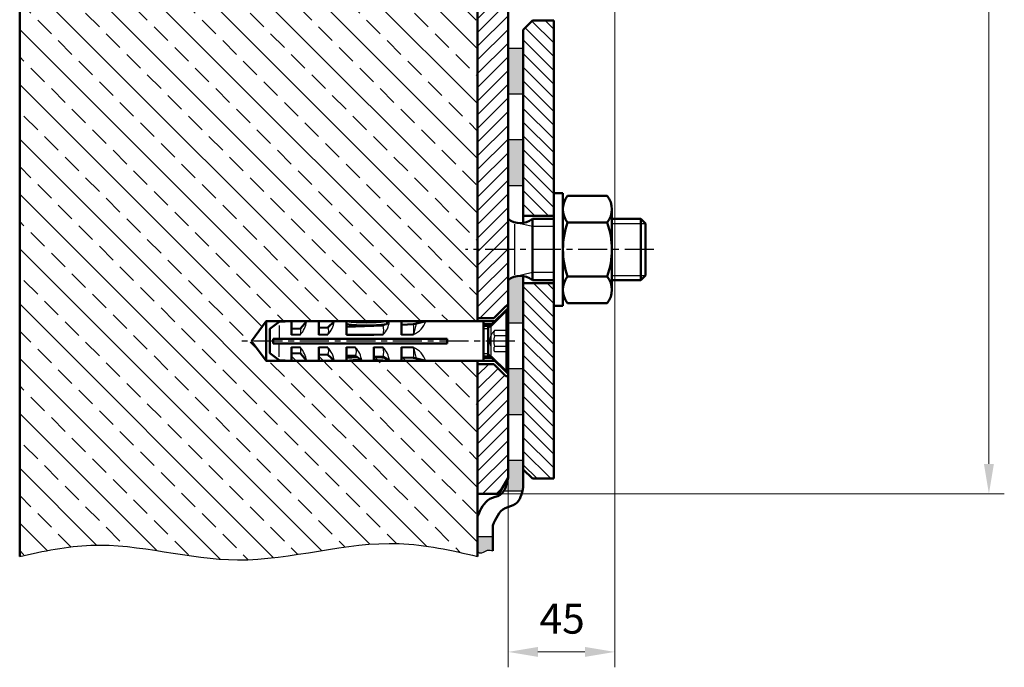
# Model space of a CAD drawing. Extents: x 109 to 449, y -156 to 404.
# Drawn here: x 127 to 449, y -156 to 56 of the extents above; entities that cross this region are included whole.
import ezdxf

# ---------------------------------------------------------------- set-up
doc = ezdxf.new("R2010")
doc.units = 0
doc.header["$LTSCALE"] = 0.3
doc.linetypes.add('MITTE', pattern=[50.8, 31.75, -6.35, 6.35, -6.35])
doc.linetypes.add('VERDECKT', pattern=[9.525, 6.35, -3.175])
doc.layers.get('DEFPOINTS').update_dxf_attribs({"linetype": 'CONTINUOUS'})
doc.layers.add('1', color=7, linetype='CONTINUOUS', lineweight=50)
doc.layers.add('OBJEKT', color=7, linetype='CONTINUOUS', lineweight=50)
for name, color, linetype in [('5', 4, 'CONTINUOUS'), ('MITTELLINIE', 1, 'MITTE'), ('SCHRAFFUR', 9, 'CONTINUOUS'), ('VERDECKT', 3, 'VERDECKT')]:
    doc.layers.add(name, color=color, linetype=linetype)
doc.styles.add('ISOCP', font='isocp.shx')
doc.styles.add('ROMANS', font='romans')
doc.dimstyles.new('ISOCP-2000-1-1', dxfattribs={"dimtxt": 3.5, "dimasz": 3.5, "dimexe": 1.8, "dimexo": 0.1, "dimgap": 0.5, "dimtad": 0, "dimtoh": 1, "dimtxsty": 'ISOCP', "dimcen": 1.5, "dimclrd": 256, "dimclre": 256, "dimclrt": 6, "dimazin": 2, "dimtfac": 1, "dimtmove": 2, "dimatfit": 3, "dimfxl": 1, "dimtvp": 1, "dimtolj": 1, "dimtzin": 0, "dimlwd": 13, "dimlwe": 13, "dimarcsym": 0})

# ---------------------------------------------------------------- blocks, each defined once
blk = doc.blocks.new('*D13')
at = {"layer": '5', "lineweight": 13}
for p, q in [((283.86, 376.99), (449.17, 376.99)), ((444.13, 367.19), (444.13, -89.21)), ((283.86, -99.01), (449.17, -99.01))]:
    blk.add_line(p, q, dxfattribs=at)
at = {"layer": '5'}
for points in [[(442.49, 367.19), (445.76, 367.19), (444.13, 376.99)], [(442.49, -89.21), (445.76, -89.21), (444.13, -99.01)]]:
    blk.add_solid(points, dxfattribs=at)
at = {"layer": 'DEFPOINTS', "color": 0}
for p in [(283.58, 376.99), (283.58, -99.01), (444.13, -99.01)]:
    blk.add_point(p, dxfattribs=at)
at = {"layer": '5', "color": 6, "insert": (434.33, 138.99), "char_height": 9.8, "attachment_point": 5, "rotation": 90, "style": 'ROMANS'}
blk.add_mtext('\\A1;D5', dxfattribs=at)
blk = doc.blocks.new('*D14')
at = {"layer": '5', "lineweight": 13}
for p, q in [((286.58, 59.8), (286.58, -155.85)), ((321.58, 60.71), (321.58, -155.85)), ((296.38, -150.81), (311.78, -150.81))]:
    blk.add_line(p, q, dxfattribs=at)
at = {"layer": '5'}
for points in [[(296.38, -149.18), (296.38, -152.44), (286.58, -150.81)], [(311.78, -149.18), (311.78, -152.44), (321.58, -150.81)]]:
    blk.add_solid(points, dxfattribs=at)
at = {"layer": 'DEFPOINTS', "color": 0}
for p in [(286.58, 60.08), (321.58, 60.99), (321.58, -150.81)]:
    blk.add_point(p, dxfattribs=at)
at = {"layer": '5', "color": 6, "insert": (304.29, -139.93), "char_height": 9.8, "attachment_point": 5, "style": 'ROMANS'}
blk.add_mtext('\\A1;45', dxfattribs=at)

msp = doc.modelspace()

# ---------------------------------------------------------------- hatches: boundary and pattern name
at = {"layer": 'SCHRAFFUR'}
h = msp.add_hatch(dxfattribs=at)
h.set_pattern_fill('ANSI31', color=256, style=0)
h.paths.add_polyline_path([(276.576, -99.007), (283.571, -99.007), (286.576, -93.803), (286.576, -60.467), (285.872, -60.467), (281.874, -56.507), (276.576, -56.507)])
h.paths.add_polyline_path([(276.576, -41.507), (281.874, -41.507), (285.872, -37.546), (286.576, -37.546), (286.576, -19.007), (276.576, -19.007)])
h.paths.add_polyline_path([(276.576, -19.007), (286.576, -19.007), (286.576, 72.993), (286.576, 80.493), (276.576, 80.493)])
h.paths.add_polyline_path([(276.576, 88.493), (286.576, 88.493), (286.576, 105.993), (276.576, 105.993)])
h.paths.add_polyline_path([(286.576, 189.493), (276.576, 189.493), (276.576, 171.993), (286.576, 171.993)])
h.paths.add_polyline_path([(286.576, 296.993), (276.576, 296.993), (276.576, 197.493), (286.576, 197.493), (286.576, 212.993)])
h.paths.add_polyline_path([(276.576, 334.493), (281.874, 334.493), (285.872, 338.454), (286.576, 338.454), (286.576, 371.789), (283.571, 376.993), (276.576, 376.993)])
h.paths.add_polyline_path([(276.576, 296.993), (286.576, 296.993), (286.576, 306.993), (286.576, 315.533), (285.872, 315.533), (281.874, 319.493), (276.576, 319.493)])
h = msp.add_hatch(dxfattribs=at)
h.set_pattern_fill('ANSI31', color=256, angle=90, style=0)
h.paths.add_polyline_path([(301.576, 371.993), (294.576, 371.993), (291.576, 368.993), (291.576, 307.993), (301.576, 307.993), (301.576, 315.493)])
h.paths.add_polyline_path([(291.576, 224.993), (294.576, 221.993), (301.576, 221.993), (301.576, 285.993), (291.576, 285.993)])
h.paths.add_polyline_path([(301.576, 55.993), (294.576, 55.993), (291.576, 52.993), (291.576, -8.007), (301.576, -8.007), (301.576, -0.507)])
h.paths.add_polyline_path([(301.576, -30.007), (291.576, -30.007), (291.576, -91.007), (294.576, -94.007), (301.576, -94.007)])
h = msp.add_hatch(dxfattribs=at)
h.set_pattern_fill('ANSI33', color=256, scale=2, angle=90, style=0)
edge = h.paths.add_edge_path()
edge.add_line((126.576, 64.993), (126.576, -119.507))
edge.add_spline(control_points=[(126.576, -119.507), (134.338, -117.819), (157.996, -112.674), (199.585, -126.339), (241.999, -111.664), (268.021, -117.566), (276.576, -119.507)], knot_values=[0, 0, 0, 0, 23.601163, 71.9291933, 125.0953643, 151.1354822, 151.1354822, 151.1354822, 151.1354822], degree=3, periodic=0)
edge.add_line((276.576, -119.507), (276.576, -55.507))
edge.add_line((276.576, -55.507), (259.65, -55.507))
edge.add_line((259.65, -55.507), (256.576, -54.756))
edge.add_line((256.576, -54.756), (255.576, -54.507))
edge.add_line((255.576, -54.507), (251.65, -54.36))
edge.add_line((251.65, -54.36), (251.65, -55.507))
edge.add_line((251.65, -55.507), (247.65, -55.407))
edge.add_line((247.65, -55.407), (246.132, -54.452))
edge.add_arc((240.095, -113.165), 59.023, 84.12867, 87.54304)
edge.add_line((242.625, -54.196), (242.625, -55.507))
edge.add_line((242.625, -55.507), (238.625, -55.407))
edge.add_line((238.625, -55.407), (238.327, -55.169))
edge.add_arc((240.095, -113.165), 58.023, 91.74618, 96.42655)
edge.add_line((233.6, -55.507), (229.6, -55.407))
edge.add_line((229.6, -55.407), (227.578, -53.457))
edge.add_line((227.578, -53.457), (224.576, -53.344))
edge.add_line((224.576, -53.344), (224.576, -55.507))
edge.add_line((224.576, -55.507), (220.576, -55.407))
edge.add_line((220.576, -55.407), (218.576, -53.119))
edge.add_line((218.576, -53.119), (215.576, -53.007))
edge.add_line((215.576, -53.007), (215.576, -55.507))
edge.add_line((215.576, -55.507), (211.576, -55.29))
edge.add_line((211.576, -55.29), (208.576, -53.007))
edge.add_line((208.576, -53.007), (208.576, -49.007))
edge.add_line((208.576, -49.007), (207.382, -49.007))
edge.add_line((207.382, -49.007), (207.382, -55.507))
edge.add_line((207.382, -55.507), (202.576, -49.007))
edge.add_line((202.576, -49.007), (207.382, -42.507))
edge.add_line((207.382, -42.507), (246.296, -42.507))
edge.add_arc((246.442, -43.03), 0.544, 74.35608, 105.64392, ccw=False)
edge.add_line((246.589, -42.507), (259.65, -42.507))
edge.add_line((259.65, -42.507), (276.576, -42.507))
edge.add_line((276.576, -42.507), (276.576, 64.993))
edge.add_line((276.576, 64.993), (126.576, 64.993))
h = msp.add_hatch(color=256, dxfattribs=at)
h.paths.add_polyline_path([(291.576, 46.993), (286.576, 46.993), (286.576, 31.993), (291.576, 31.993)])
h.paths.add_polyline_path([(291.576, 16.993), (286.576, 16.993), (286.576, 1.993), (291.576, 1.993)])
h.paths.add_polyline_path([(291.576, -27.702, 0.0813071), (289.483, -27.717), (288.679, -27.908, 0.0923499), (286.576, -29.007), (286.576, -43.007), (291.576, -43.007)])
h.paths.add_polyline_path([(291.576, -58.007), (286.576, -58.007), (286.576, -73.007), (291.576, -73.007)])
edge = h.paths.add_edge_path()
edge.add_spline(control_points=[(286.576, -93.803), (286.241, -95.329), (285.907, -96.856), (285.223, -98.007)], knot_values=[0, 0, 0, 0, 4.1589698, 4.1589698, 4.1589698, 4.1589698], degree=3, periodic=0)
edge.add_line((285.223, -98.007), (291.304, -98.007))
edge.add_spline(control_points=[(291.304, -98.007), (291.399, -97.61), (291.487, -97.206), (291.576, -96.803)], knot_values=[0, 0, 0, 0, 1.099878, 1.099878, 1.099878, 1.099878], degree=3, periodic=0)
edge.add_line((291.576, -96.803), (291.576, -88.007))
edge.add_line((291.576, -88.007), (286.576, -88.007))
edge.add_line((286.576, -88.007), (286.576, -93.803))
edge = h.paths.add_edge_path()
edge.add_spline(control_points=[(276.576, -117.885), (276.823, -118.132), (277.755, -118.806), (279.589, -117.242), (281.006, -117.474), (281.576, -117.691)], knot_values=[0.864163, 0.864163, 0.864163, 0.864163, 1.8656645, 4.4831937, 6.2761109, 6.2761109, 6.2761109, 6.2761109], degree=3, periodic=0)
edge.add_line((281.576, -117.691), (281.576, -113.007))
edge.add_line((281.576, -113.007), (276.576, -113.007))
edge.add_line((276.576, -113.007), (276.576, -117.885))

# ---------------------------------------------------------------- linework, layer by layer
at = {"layer": '1'}
for p, q in [((301.576, -9.007), (301.576, -0.507)), ((304.576, -0.507), (301.576, -0.507)), ((304.576, -37.507), (304.576, -0.507)), ((306.085, -1.412), (319.066, -1.412)), ((304.576, -32.203), (304.576, -5.811)), ((320.576, -27.804), (320.576, -5.811)), ((286.576, -9.007), (286.576, -29.007)), ((301.576, -8.007), (291.576, -8.007)), ((294.576, -9.007), (294.576, -29.007)), ((301.576, -9.007), (294.576, -9.007)), ((320.576, -9.007), (330.042, -9.007)), ((330.042, -29.007), (330.042, -9.007)), ((331.576, -10.54), (330.042, -9.007)), ((306.085, -10.209), (319.066, -10.209)), ((331.576, -27.473), (331.576, -10.54)), ((301.576, -29.007), (294.576, -29.007)), ((301.576, -37.507), (301.576, -29.007)), ((306.085, -27.804), (319.066, -27.804)), ((320.576, -32.203), (320.576, -27.804)), ((320.576, -29.007), (330.042, -29.007)), ((331.576, -27.473), (330.042, -29.007)), ((301.576, -30.007), (291.576, -30.007)), ((286.576, -38.257), (281.276, -43.507)), ((285.872, -37.546), (281.874, -41.507)), ((286.576, -59.757), (286.576, -38.257)), ((304.576, -37.507), (301.576, -37.507)), ((306.085, -36.602), (319.066, -36.602)), ((276.576, -41.507), (281.874, -41.507)), ((286.076, -39.007), (281.076, -44.007)), ((286.076, -59.007), (286.076, -39.007)), ((286.076, -39.007), (286.576, -39.007)), ((286.576, -59.007), (286.576, -39.007)), ((207.382, -42.507), (202.576, -49.007)), ((259.65, -42.507), (207.382, -42.507)), ((207.382, -55.507), (207.382, -42.507)), ((211.576, -42.723), (208.576, -45.007)), ((208.576, -53.007), (208.576, -45.007)), ((211.576, -42.723), (215.576, -42.507)), ((215.576, -47.007), (215.576, -42.507)), ((215.576, -45.007), (218.576, -44.894)), ((220.576, -42.607), (218.576, -44.894)), ((220.576, -42.607), (224.576, -42.507)), ((224.576, -47.007), (224.576, -42.507)), ((224.576, -44.669), (227.578, -44.557)), ((229.6, -42.607), (227.578, -44.557)), ((229.6, -42.607), (233.6, -42.507)), ((233.6, -47.007), (233.6, -42.507)), ((233.6, -45.831), (233.6, -42.507)), ((233.6, -44.331), (236.602, -44.218)), ((237.131, -43.797), (236.602, -44.218)), ((242.625, -43.992), (236.602, -44.218)), ((238.625, -42.607), (238.327, -42.844)), ((238.625, -42.607), (242.625, -42.507)), ((242.625, -42.816), (242.625, -42.507)), ((242.625, -42.816), (242.625, -42.507)), ((242.625, -42.816), (242.625, -42.507)), ((242.625, -43.992), (242.625, -43.817)), ((242.625, -43.992), (242.625, -43.817)), ((242.625, -43.992), (242.625, -43.817)), ((242.625, -43.992), (245.627, -43.88)), ((246.132, -43.562), (245.627, -43.88)), ((247.65, -42.607), (246.986, -43.024)), ((247.65, -42.607), (251.65, -42.507)), ((251.65, -47.007), (251.65, -42.507)), ((251.65, -47.007), (251.65, -42.507)), ((251.65, -45.154), (251.65, -42.507)), ((251.65, -43.654), (255.576, -43.507)), ((255.576, -43.507), (256.576, -43.258)), ((256.576, -43.258), (259.65, -42.507)), ((278.576, -42.507), (259.65, -42.507)), ((278.576, -55.507), (278.576, -42.507)), ((278.576, -42.507), (282.285, -42.507)), ((278.576, -43.507), (281.276, -43.507)), ((278.576, -44.007), (280.076, -44.007)), ((280.076, -54.007), (280.076, -44.007)), ((281.276, -43.807), (281.276, -43.507)), ((266.576, -48.257), (209.576, -48.257)), ((209.576, -49.757), (209.576, -48.257)), ((215.576, -47.007), (218.576, -46.894)), ((224.576, -47.007), (227.578, -46.894)), ((233.6, -47.007), (242.625, -47.007)), ((242.625, -47.007), (245.627, -46.894)), ((251.65, -47.007), (255.576, -46.86)), ((266.576, -49.757), (266.576, -48.257)), ((202.576, -49.007), (207.382, -55.507)), ((266.576, -49.757), (209.576, -49.757)), ((215.576, -55.507), (215.576, -51.007)), ((215.576, -51.007), (218.576, -51.119)), ((224.576, -55.507), (224.576, -51.007)), ((224.576, -51.007), (227.578, -51.119)), ((233.6, -55.507), (233.6, -51.007)), ((233.6, -51.007), (236.602, -51.119)), ((242.625, -55.507), (242.625, -51.007)), ((242.625, -51.007), (245.627, -51.119)), ((251.65, -55.507), (251.65, -51.007)), ((251.65, -55.507), (251.65, -51.007)), ((251.65, -51.007), (255.576, -51.154)), ((211.576, -55.29), (208.576, -53.007)), ((215.576, -53.007), (218.576, -53.119)), ((220.576, -55.407), (218.576, -53.119)), ((224.576, -53.344), (227.578, -53.457)), ((229.6, -55.407), (227.578, -53.457)), ((233.6, -55.507), (233.6, -52.183)), ((233.6, -53.683), (236.602, -53.795)), ((238.625, -55.407), (236.602, -53.795)), ((242.625, -55.507), (242.625, -52.521)), ((242.625, -55.507), (242.625, -52.521)), ((242.625, -54.021), (245.627, -54.134)), ((247.65, -55.407), (245.627, -54.134)), ((251.65, -55.507), (251.65, -52.86)), ((251.65, -54.36), (255.576, -54.507)), ((255.576, -54.507), (256.576, -54.756)), ((256.576, -54.756), (259.65, -55.507)), ((278.576, -54.007), (280.076, -54.007)), ((278.576, -54.507), (281.276, -54.507)), ((286.076, -59.007), (281.067, -53.998)), ((281.276, -54.507), (281.276, -54.207)), ((286.576, -59.757), (281.276, -54.507)), ((259.65, -55.507), (207.382, -55.507)), ((211.576, -55.29), (215.576, -55.507)), ((220.576, -55.407), (224.576, -55.507)), ((229.6, -55.407), (233.6, -55.507)), ((238.625, -55.407), (242.625, -55.507)), ((247.65, -55.407), (251.65, -55.507)), ((278.576, -55.507), (259.65, -55.507)), ((276.576, -56.507), (281.874, -56.507)), ((278.576, -55.507), (282.285, -55.507)), ((285.872, -60.467), (281.874, -56.507)), ((286.076, -59.007), (286.576, -59.007))]:
    msp.add_line(p, q, dxfattribs=at)
for centre, radius, start, end in [((311.74, -5.811), 7.164, 142.12112, 217.87888), ((313.412, -5.811), 7.164, 322.12112, 37.87888), ((290.576, -3.911), 6.478, 231.86929, 308.13071), ((330.968, -19.007), 26.392, 160.52878, 199.47122), ((294.184, -19.007), 26.392, 340.52878, 19.47122), ((290.576, -34.103), 6.478, 51.86929, 128.13071), ((311.74, -32.203), 7.164, 142.12112, 217.87888), ((313.412, -32.203), 7.164, 322.12112, 37.87888), ((240.095, 15.151), 58.023, 263.57345, 276.42655), ((240.095, 15.151), 59.023, 263.68278, 276.42655), ((246.442, -43.03), 0.544, 298.81188, 74.35608), ((280.576, -43.449), 0.75, 228.09545, 310.86845), ((240.095, -113.165), 59.023, 92.87802, 96.31722), ((240.095, -113.165), 59.023, 84.12867, 87.54304), ((280.576, -54.565), 0.75, 49.13155, 131.90455), ((240.095, -113.165), 58.023, 91.74618, 96.42655), ((240.095, -113.165), 58.023, 83.57345, 87.50067), ((246.442, -54.983), 0.544, 285.64392, 359.35897)]:
    msp.add_arc(centre, radius, start, end, dxfattribs=at)
at = {"layer": 'MITTELLINIE'}
for p, q in [((334.344, -19.007), (272.621, -19.007)), ((288.85, -49.007), (198.29, -49.007))]:
    msp.add_line(p, q, dxfattribs=at)
at = {"layer": 'OBJEKT'}
for p, q in [((126.576, 109.993), (126.576, -119.507)), ((276.576, -42.507), (276.576, 80.493)), ((286.576, 72.993), (286.576, -93.803)), ((291.576, 52.993), (294.576, 55.993)), ((301.576, 55.993), (294.576, 55.993)), ((301.576, 55.993), (301.576, -94.007)), ((291.576, 52.993), (291.576, -10.312)), ((291.576, -27.702), (291.576, -96.803)), ((285.872, -37.546), (286.576, -37.546)), ((276.576, -119.507), (276.576, -55.507)), ((276.576, -119.507), (276.576, -55.507)), ((285.872, -60.467), (286.576, -60.467)), ((291.576, -91.007), (294.576, -94.007)), ((286.576, -93.803), (283.571, -99.007)), ((301.576, -94.007), (294.576, -94.007)), ((283.576, -99.007), (276.576, -99.007)), ((281.576, -117.691), (281.576, -109.413))]:
    msp.add_line(p, q, dxfattribs=at)
for points in [[(286.576, -93.803), (286.085, -96.046), (285.3, -99.63), (279.091, -100.557), (277.572, -104.092), (276.576, -106.413)], [(291.576, -96.803), (291.085, -99.046), (290.3, -102.63), (284.091, -103.557), (282.572, -107.092), (281.576, -109.413)]]:
    msp.add_open_spline(points, degree=3, knots=[0, 0, 0, 0, 6.1109444, 9.7632849, 16.7397255, 16.7397255, 16.7397255, 16.7397255], dxfattribs=at)
at = {"layer": 'SCHRAFFUR'}
for p, q in [((286.576, 46.993), (291.576, 46.993)), ((286.576, 31.993), (291.576, 31.993)), ((286.576, 16.993), (291.576, 16.993)), ((286.576, 16.993), (291.576, 16.993)), ((286.576, 1.993), (291.576, 1.993)), ((294.576, -11.507), (288.679, -10.105)), ((288.679, -10.753), (288.679, -27.261)), ((301.576, -11.507), (294.576, -11.507)), ((320.576, -10.54), (331.576, -10.54)), ((294.576, -26.507), (288.679, -27.908)), ((301.576, -26.507), (294.576, -26.507)), ((320.576, -27.473), (331.576, -27.473)), ((211.576, -43.863), (211.576, -47.779)), ((278.576, -44.927), (280.076, -44.927)), ((280.076, -44.927), (281.076, -44.008)), ((281.076, -53.477), (281.076, -44.411)), ((286.576, -43.007), (291.576, -43.007)), ((211.576, -54.15), (211.576, -50.234)), ((278.576, -53.087), (280.076, -53.087)), ((280.076, -53.087), (281.076, -54.006)), ((286.576, -58.007), (291.576, -58.007)), ((286.576, -73.007), (291.576, -73.007)), ((286.576, -88.007), (291.576, -88.007)), ((285.223, -98.007), (291.304, -98.007)), ((276.576, -113.007), (281.576, -113.007))]:
    msp.add_line(p, q, dxfattribs=at)
for centre, radius, start, end in [((211.991, -41.213), 8.697, 319.20903, 350.77548), ((214.408, -45.894), 4.285, 346.50553, 13.49447), ((221.575, -41.442), 8.109, 317.74882, 351.74083), ((225.444, -45.726), 2.433, 331.29292, 28.70708), ((241.148, -42.161), 6.517, 313.41623, 356.07342), ((239.297, -45.208), 6.551, 345.08318, 11.84725), ((242.097, -41.182), 14.627, 337.15611, 351.84278), ((245.747, -45.183), 9.97, 350.3205, 9.6795), ((252.729, -40.15), 7.311, 292.9914, 341.19293), ((211.991, -56.801), 8.697, 9.22452, 40.79097), ((214.408, -52.119), 4.285, 346.50553, 13.49447), ((221.575, -56.572), 8.109, 8.25917, 42.25118), ((225.444, -52.288), 2.433, 331.29292, 28.70708), ((233.759, -52.457), 3.143, 334.80146, 25.19854), ((231.271, -56.255), 7.403, 6.58069, 43.92966), ((239.297, -52.806), 6.551, 348.15275, 14.91682), ((241.148, -55.853), 6.517, 3.92658, 46.58377), ((242.097, -56.831), 14.627, 8.15722, 22.84389), ((245.747, -52.83), 9.97, 350.3205, 9.6795), ((252.729, -57.864), 7.311, 18.80707, 67.0086)]:
    msp.add_arc(centre, radius, start, end, dxfattribs=at)
for points, knots in [([(126.576, -119.507), (134.338, -117.819), (157.996, -112.674), (199.585, -126.339), (241.999, -111.664), (268.021, -117.566), (276.576, -119.507)], [0, 0, 0, 0, 23.601163, 71.9291933, 125.0953643, 151.1354822, 151.1354822, 151.1354822, 151.1354822]), ([(276.576, -117.885), (276.823, -118.132), (277.755, -118.806), (279.589, -117.242), (281.006, -117.474), (281.576, -117.691)], [0.864163, 0.864163, 0.864163, 0.864163, 1.8656645, 4.4831937, 6.2761109, 6.2761109, 6.2761109, 6.2761109])]:
    msp.add_open_spline(points, degree=3, knots=knots, dxfattribs=at)
at = {"layer": 'VERDECKT', "ltscale": 3}
for p, q in [((286.576, -45.543), (282.176, -45.543)), ((286.576, -47.275), (282.176, -47.275)), ((286.576, -50.739), (282.176, -50.739)), ((286.576, -52.471), (282.176, -52.471))]:
    msp.add_line(p, q, dxfattribs=at)
for centre, radius, start, end in [((285.161, -49.007), 4.573, 130.75956, 229.24044), ((283.289, -46.409), 1.411, 142.13079, 217.86921), ((287.076, -49.007), 5.197, 160.53403, 199.46597), ((283.289, -51.605), 1.411, 142.13079, 217.86921)]:
    msp.add_arc(centre, radius, start, end, dxfattribs=at)

# ---------------------------------------------------------------- dimensions: what is measured, and where the dimension line sits
at = {"layer": '5'}
dim = msp.add_linear_dim(base=(444.127, -99.007), p1=(283.576, 376.993), p2=(283.576, -99.007), angle=90, text='D5', dimstyle='ISOCP-2000-1-1', override={"dimscale": 2.8, "dimtxsty": 'ROMANS'}, dxfattribs=at)
dim.commit()
dim.dimension.update_dxf_attribs({"geometry": '*D13', "text_midpoint": (434.327, 138.993)})
dim = msp.add_linear_dim(base=(321.576, -150.809), p1=(286.576, 60.079), p2=(321.576, 60.993), text='45', dimstyle='ISOCP-2000-1-1', override={"dimscale": 2.8, "dimtxsty": 'ROMANS'}, dxfattribs=at)
dim.commit()
dim.dimension.update_dxf_attribs({"geometry": '*D14', "text_midpoint": (304.294, -139.929), "dimtype": 160})

doc.saveas('drawing.dxf')
